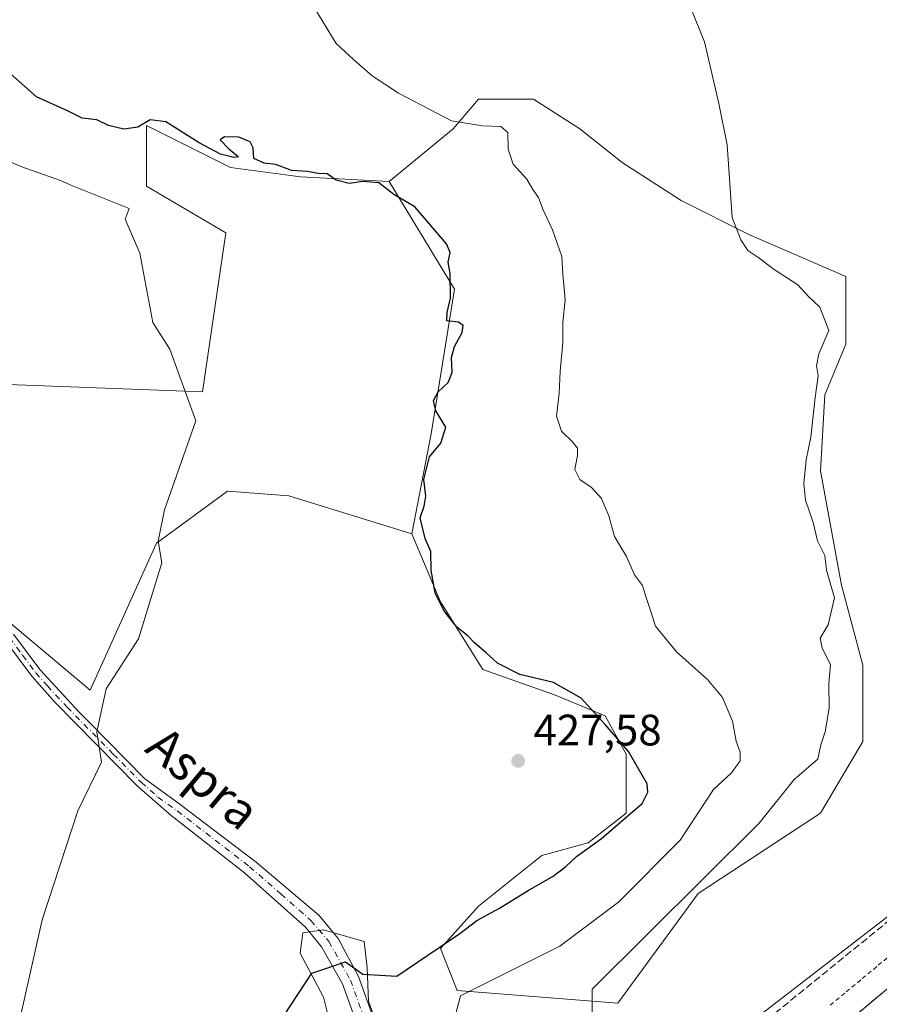
# Model space of a CAD drawing. Units: metres. Extents: x 638380 to 641844, y 4718246 to 4720629.
# Drawn here: x 640752 to 640947, y 4719989 to 4720213 of the extents above; entities that cross this region are included whole.
import ezdxf
from ezdxf.enums import TextEntityAlignment as Align

# ---------------------------------------------------------------- set-up
doc = ezdxf.new("R2010")
doc.units = ezdxf.units.M
doc.header["$MEASUREMENT"] = 0
for name, pattern in [('DGN Style 2', [1.648017, 0.98881, -0.659207]), ('DGN Style 3', [2.307223, 1.648017, -0.659207]), ('DGN Style 4', [2.638475, 1.318413, -0.659207, 0.001648, -0.659207])]:
    doc.linetypes.add(name, pattern=pattern)
for name, color, linetype, lineweight in [('Alambrada', 7, 'DGN Style 2', 0), ('Arcén (en calzada doble)', 91, 'Continuous', 13), ('Cultivos herbáceos CxS', 92, 'Continuous', 0), ('Cultivos leñosos CxS', 92, 'Continuous', 0), ('Curva de nivel maestra', 30, 'Continuous', 30), ('Curva de nivel normal', 30, 'Continuous', 0), ('Matorral CxS', 135, 'Continuous', 0), ('Núcleo urbano CxS', 7, 'Continuous', 0), ('Pista no pavimentada Cxs', 111, 'Continuous', 0), ('Pista no pavimentada eje', 91, 'DGN Style 4', 0), ('Punto de cota en terreno', 7, 'Continuous', 0), ('Rótulo de punto de cota en terreno', 7, 'Continuous', 0), ('Talud superficial', 30, 'DGN Style 3', 0), ('Texto cartográfico', 7, 'Continuous', 0)]:
    doc.layers.add(name, color=color, linetype=linetype, lineweight=lineweight)
doc.styles.add('Style-Arial', font='txt')

# ---------------------------------------------------------------- blocks, each defined once
blk = doc.blocks.new('*U11')
at = {"layer": 'Cultivos herbáceos CxS', "color": 92, "linetype": 'Continuous', "lineweight": 0}
for points in [[(641132.9177, 4720195.6483, 411.848), (641071.4366, 4720133.5077, 411.3677), (641058.0053, 4720118.0195, 411.3548), (641017.2547, 4720076.2515, 411.3644), (641004.8425, 4720063.5293, 411.4054), (641004.1779, 4720058.2133, 411.5685), (640955.6669, 4720013.6907, 411.1585), (640894.53, 4719966.5103, 412.6376)], [(640833.1499, 4719983.5835, 421.6226), (640831.0416, 4719989.4887, 422.5626), (640830.7361, 4719997.0779, 423.9493), (640830.0717, 4720003.0585, 425.7397), (640820.7686, 4720005.7165, 425.0211), (640816.1167, 4720005.0519, 425.2538), (640815.4523, 4720000.4003, 424.7611), (640820.7681, 4719990.4327, 423.3724), (640823.4261, 4719979.8005, 421.4571)], [(640734.7619, 4720087.8685, 432.1185), (640767.6765, 4720060.3163, 429.8712), (640782.7621, 4720093.7369, 429.441), (640798.9253, 4720105.5959, 428.4661), (640805.9631, 4720105.0541, 428.2639), (640812.9333, 4720104.5177, 427.9862), (640840.9481, 4720095.8931, 426.1174), (640847.4337, 4720080.3939, 426.0456), (640857.0517, 4720065.0049, 426.95), (640873.4027, 4720059.2341, 426.1966), (640884.9445, 4720054.4251, 425.2112), (640889.7535, 4720045.7689, 425.9322), (640889.7533, 4720032.3035, 426.3974), (640881.0967, 4720025.5709, 426.3323), (640870.5165, 4720022.6855, 427.1782), (640856.0889, 4720011.1437, 426.469), (640847.4323, 4720001.5257, 425.5204), (640851.2795, 4719991.9075, 420.2018), (640887.8289, 4719989.0221, 413.8385), (640906.1039, 4720014.0293, 414.9125), (640933.9971, 4720032.3035, 411.996), (640943.6157, 4720048.6543, 412.8037), (640943.6159, 4720065.9669, 413.3687), (640938.8071, 4720084.2413, 414.7185), (640933.9985, 4720110.2101, 414.2325), (640934.9605, 4720127.5227, 414.5486), (640939.7697, 4720139.0643, 414.0863), (640939.7701, 4720154.4533, 413.9115), (640917.6483, 4720164.0713, 415.133), (640902.2591, 4720171.7659, 416.0155), (640888.7939, 4720180.4221, 416.8733), (640879.1757, 4720188.1165, 417.1992), (640868.5957, 4720194.8491, 417.8897), (640856.0919, 4720194.8491, 419.2646), (640850.3209, 4720188.1165, 420.4698), (640835.7353, 4720176.0847, 423.617), (640815.5407, 4720177.1473, 424.9973), (640799.5981, 4720179.2731, 425.4901), (640780.4667, 4720188.8385, 424.8601), (640780.4665, 4720175.0217, 427.0844), (640798.5349, 4720164.3933, 427.4545), (640793.2199, 4720128.2567, 429.0173), (640736.8885, 4720130.3821, 433.1706)]]:
    blk.add_polyline3d(points, dxfattribs=at)
blk = doc.blocks.new('*U16')
at = {"layer": 'Cultivos leñosos CxS', "color": 92, "linetype": 'Continuous', "lineweight": 0}
blk.add_polyline3d([(640736.8885, 4720130.3821, 433.1706), (640793.2199, 4720128.2567, 429.0173), (640798.5349, 4720164.3933, 427.4545), (640780.4665, 4720175.0217, 427.0844), (640780.4667, 4720188.8385, 424.8601), (640799.5981, 4720179.2731, 425.4901), (640815.5407, 4720177.1473, 424.9973), (640835.7353, 4720176.0847, 423.617), (640850.6149, 4720151.6391, 425.1979), (640845.3003, 4720118.6909, 425.3186), (640840.9481, 4720095.8931, 426.1174), (640812.9333, 4720104.5177, 427.9862), (640805.9631, 4720105.0541, 428.2639), (640798.9253, 4720105.5959, 428.4661), (640782.7621, 4720093.7369, 429.441), (640767.6765, 4720060.3163, 429.8712), (640734.7619, 4720087.8685, 432.1185)], dxfattribs=at)
blk = doc.blocks.new('*U22')
at = {"layer": 'Núcleo urbano CxS', "color": 7, "linetype": 'Continuous', "lineweight": 0}
for points in [[(640823.4261, 4719979.8005, 421.4571), (640820.7681, 4719990.4327, 423.3724), (640815.4523, 4720000.4003, 424.7611), (640816.1167, 4720005.0519, 425.2538), (640820.7686, 4720005.7165, 425.0211), (640830.0717, 4720003.0585, 425.7397), (640830.7361, 4719997.0779, 423.9493), (640831.0416, 4719989.4887, 422.5626), (640833.1499, 4719983.5835, 421.6226)], [(640894.53, 4719966.5103, 412.6376), (640955.6669, 4720013.6907, 411.1585), (641004.1779, 4720058.2133, 411.5685), (641004.8425, 4720063.5293, 411.4054), (641017.2547, 4720076.2515, 411.3644), (641058.0053, 4720118.0195, 411.3548), (641071.4366, 4720133.5077, 411.3677), (641132.9177, 4720195.6483, 411.848)]]:
    blk.add_polyline3d(points, dxfattribs=at)
blk = doc.blocks.new('*U30')
at = {"layer": 'Talud superficial', "color": 30, "linetype": 'DGN Style 3', "lineweight": 0}
for points in [[(641130.41, 4720168.0801, 415.147), (641123.51, 4720160.8601, 414.9496), (641120.06, 4720157.2401, 414.9123), (641114.31, 4720151.2234, 414.67), (641113.16, 4720150.0201, 414.6651), (641109.7, 4720146.4101, 414.5227), (641106.25, 4720142.7901, 414.4251), (641092.4401, 4720128.3401, 414.1657), (641061.3, 4720095.7501, 413.4211), (641047.22, 4720081.4101, 413.1693), (641019.11, 4720053.8501, 412.7383), (641000.91, 4720037.0801, 412.5627), (640964.56, 4720005.2201, 412.3574), (640942.94, 4719987.0601, 412.2984), (640919.68, 4719968.4501, 412.2832), (640899.92, 4719953.3201, 412.2259), (640883.95, 4719941.6201, 412.3603), (640865.28, 4719928.5701, 412.3345), (640832.85, 4719907.1501, 412.5522), (640809.96, 4719892.1701, 412.666), (640790.89, 4719880.7801, 412.673), (640758.49, 4719862.2601, 412.9405), (640734.64, 4719849.0801, 412.9899)], [(640739.2146, 4719860.2141, 411.1164), (640752.3324, 4719867.1469, 410.6675), (640833.2609, 4719915.1776, 411.3047), (640857.3621, 4719932.8819, 411.1414), (640973.4447, 4720027.2414, 411.5864), (640990.5562, 4720043.4883, 411.7097), (641086.5253, 4720138.3011, 412.3793), (641111.64, 4720162.2601, 412.6497), (641125.58, 4720175.7201, 413.117), (641129.06, 4720179.0901, 413.2835)]]:
    blk.add_polyline3d(points, dxfattribs=at)
blk = doc.blocks.new('5PATER')
at = {"layer": 'Cultivos leñosos CxS', "linetype": 'Continuous', "lineweight": 0}
h = blk.add_hatch(color=51, dxfattribs=at)
edge = h.paths.add_edge_path()
edge.add_ellipse((0, 0), major_axis=(-0.11, -0.111), ratio=0.999422, start_angle=0, end_angle=360)

msp = doc.modelspace()

# ---------------------------------------------------------------- linework, layer by layer
at = {"layer": 'Alambrada', "color": 7, "linetype": 'DGN Style 2', "lineweight": 0}
msp.add_polyline3d([(640950.4401, 4720000.4001, 411.8322), (640946.7975, 4719997.3701, 411.8681), (640943.1551, 4719994.3401, 411.8364), (640939.5125, 4719991.3101, 411.7469), (640935.8701, 4719988.2801, 411.8617)], dxfattribs=at)
at = {"layer": 'Arcén (en calzada doble)', "color": 91, "linetype": 'Continuous', "lineweight": 13}
msp.add_polyline3d([(640734.6401, 4719849.0801, 412.9899), (640758.4901, 4719862.2601, 412.9405), (640790.8901, 4719880.7801, 412.6731), (640809.9601, 4719892.1701, 412.666), (640832.8501, 4719907.1501, 412.5522), (640865.2801, 4719928.5701, 412.3345), (640883.9501, 4719941.6201, 412.3603), (640899.9201, 4719953.3201, 412.2259), (640919.6801, 4719968.4501, 412.2832), (640942.9401, 4719987.0601, 412.2984), (640964.5601, 4720005.2201, 412.3574), (641000.9101, 4720037.0801, 412.5627), (641019.1101, 4720053.8501, 412.7383), (641047.2201, 4720081.4101, 413.1693), (641061.3001, 4720095.7501, 413.4211), (641140.7701, 4720178.9201, 415.4134)], dxfattribs=at)
at = {"layer": 'Cultivos herbáceos CxS', "color": 92, "linetype": 'Continuous', "lineweight": 0}
for points in [[(640840.9481, 4720095.8931, 426.1174), (640847.4337, 4720080.3939, 426.0456), (640857.0517, 4720065.0049, 426.95), (640873.4027, 4720059.2341, 426.1966), (640884.9445, 4720054.4251, 425.2112), (640889.7535, 4720045.7689, 425.9322), (640889.7533, 4720032.3035, 426.3974), (640881.0967, 4720025.5709, 426.3323), (640870.5165, 4720022.6855, 427.1782), (640856.0889, 4720011.1437, 426.469), (640847.4323, 4720001.5257, 425.5204), (640851.2795, 4719991.9075, 420.2018), (640887.8289, 4719989.0221, 413.8385), (640906.1039, 4720014.0293, 414.9125), (640933.9971, 4720032.3035, 411.996), (640943.6157, 4720048.6543, 412.8037), (640943.6159, 4720065.9669, 413.3687), (640938.8071, 4720084.2413, 414.7185), (640933.9985, 4720110.2101, 414.2325), (640934.9605, 4720127.5227, 414.5486), (640939.7697, 4720139.0643, 414.0863), (640939.7701, 4720154.4533, 413.9115), (640917.6483, 4720164.0713, 415.133), (640902.2591, 4720171.7659, 416.0155), (640888.7939, 4720180.4221, 416.8733), (640879.1757, 4720188.1165, 417.1992), (640868.5957, 4720194.8491, 417.8897), (640856.0919, 4720194.8491, 419.2646), (640850.3209, 4720188.1165, 420.4698), (640835.7353, 4720176.0847, 423.617)], [(641132.9177, 4720195.6483, 411.848), (641071.4366, 4720133.5077, 411.3677), (641058.0053, 4720118.0195, 411.3548), (641017.2547, 4720076.2515, 411.3644), (641004.8425, 4720063.5293, 411.4054), (641004.1779, 4720058.2133, 411.5685), (640955.6669, 4720013.6907, 411.1585), (640894.53, 4719966.5103, 412.6376)], [(640835.7353, 4720176.0847, 423.617), (640815.5407, 4720177.1473, 424.9973), (640799.5981, 4720179.2731, 425.4901), (640780.4667, 4720188.8385, 424.8601), (640780.4665, 4720175.0217, 427.0844), (640798.5349, 4720164.3933, 427.4545), (640793.2199, 4720128.2567, 429.0173), (640736.8885, 4720130.3821, 433.1706)], [(640734.7619, 4720087.8685, 432.1185), (640767.6765, 4720060.3163, 429.8712), (640782.7621, 4720093.7369, 429.441), (640798.9253, 4720105.5959, 428.4661), (640805.9631, 4720105.0541, 428.2639), (640812.9333, 4720104.5177, 427.9862), (640840.9481, 4720095.8931, 426.1174)], [(640833.1499, 4719983.5835, 421.6226), (640831.0416, 4719989.4887, 422.5626), (640830.7361, 4719997.0779, 423.9493), (640830.0717, 4720003.0585, 425.7397), (640820.7686, 4720005.7165, 425.0211), (640816.1167, 4720005.0519, 425.2538), (640815.4523, 4720000.4003, 424.7611), (640820.7681, 4719990.4327, 423.3724), (640823.4261, 4719979.8005, 421.4571)]]:
    msp.add_polyline3d(points, dxfattribs=at)
at = {"layer": 'Cultivos leñosos CxS', "color": 92, "linetype": 'Continuous', "lineweight": 0}
for points in [[(640835.7353, 4720176.0847, 423.617), (640815.5407, 4720177.1473, 424.9973), (640799.5981, 4720179.2731, 425.4901), (640780.4667, 4720188.8385, 424.8601), (640780.4665, 4720175.0217, 427.0844), (640798.5349, 4720164.3933, 427.4545), (640793.2199, 4720128.2567, 429.0173), (640736.8885, 4720130.3821, 433.1706)], [(640835.7353, 4720176.0847, 423.617), (640850.6149, 4720151.6391, 425.1979), (640845.3003, 4720118.6909, 425.3186), (640840.9481, 4720095.8931, 426.1174)], [(640734.7619, 4720087.8685, 432.1185), (640767.6765, 4720060.3163, 429.8712), (640782.7621, 4720093.7369, 429.441), (640798.9253, 4720105.5959, 428.4661), (640805.9631, 4720105.0541, 428.2639), (640812.9333, 4720104.5177, 427.9862), (640840.9481, 4720095.8931, 426.1174)]]:
    msp.add_polyline3d(points, dxfattribs=at)
at = {"layer": 'Curva de nivel maestra', "color": 30, "linetype": 'Continuous', "lineweight": 30, "elevation": 425, "flags": 128}
msp.add_lwpolyline([(640811.89, 4719986.3701), (640818.12, 4719995.9001), (640825.82, 4719998.4701), (640829.75, 4719995.6601), (640837.54, 4719995.2001), (640851.83, 4720004.9001), (640855.71, 4720007.8301), (640860.9, 4720010.6601), (640867.4, 4720014.7101), (640873.1, 4720017.9801), (640876.02, 4720020.1701), (640878.42, 4720022.4701), (640884.11, 4720026.5001), (640893.41, 4720034.5101), (640894.66, 4720037.0901), (640894.51, 4720038.9601), (640890.3, 4720046.3201), (640884.98, 4720052.4501), (640879.48, 4720058.4901), (640873.21, 4720062.0201), (640865.55, 4720063.8601), (640860.46, 4720066.4401), (640857.86, 4720068.8401), (640855.14, 4720071.1301), (640853.67, 4720072.6901), (640851.18, 4720074.6601), (640848.18, 4720078.4401), (640846.24, 4720082.4901), (640845.31, 4720087.5301), (640845.26, 4720091.8401), (640843.93, 4720094.8701), (640842.82, 4720099.5101), (640843.7, 4720102.1801), (640844.1, 4720104.4501), (640843.62, 4720108.2701), (640844.93, 4720113.4501), (640847.52, 4720116.5101), (640848.69, 4720120.1801), (640846.41, 4720123.8701), (640845.82, 4720126.2601), (640846.9, 4720128.2501), (640849.16, 4720130.3701), (640850.08, 4720132.6001), (640849.95, 4720136.0101), (640850.61, 4720138.5601), (640852.38, 4720141.7201), (640852.58, 4720143.3601), (640851.54, 4720144.0901), (640848.9, 4720144.4201), (640848.98, 4720146.2701), (640849.76, 4720149.5201), (640849.63, 4720155.1601), (640849.19, 4720157.7501), (640849.68, 4720159.9301), (640848.81, 4720161.9401), (640841.57, 4720170.3501), (640836.8, 4720173.1301), (640833.44, 4720175.7801), (640829.76, 4720176.1501), (640826.66, 4720175.6801), (640823.71, 4720176.4101), (640821.61, 4720177.8601), (640819.55, 4720177.9401), (640817.19, 4720178.4001), (640813.53, 4720178.6001), (640809.98, 4720179.9801), (640807.3, 4720180.2901), (640804.92, 4720181.3401), (640804.81, 4720183.8001), (640804.09, 4720185.1701), (640801.52, 4720186.1801), (640798.27, 4720186.2601), (640797.25, 4720185.5801), (640799.22, 4720183.5401), (640801.47, 4720181.7101), (640800.38, 4720181.6001), (640797.38, 4720182.3701), (640792.5, 4720184.9501), (640784.86, 4720189.7201), (640781.36, 4720190.1301), (640778.5, 4720188.4901), (640775.36, 4720188.0001), (640771.86, 4720188.8501), (640769.2, 4720190.1601), (640765.86, 4720190.5601), (640762.53, 4720192.1901), (640755.47, 4720195.4001), (640746.74, 4720203.0401)], dxfattribs=at)
at = {"layer": 'Curva de nivel normal', "color": 30, "linetype": 'Continuous', "lineweight": 0, "flags": 128}
for points, elevation in [([(640881.98, 4719968.4701), (640881.96, 4719992.2301), (640920, 4720030.0001), (640928, 4720039.9501), (640933.01, 4720044.3001), (640933.37, 4720044.6001), (640934.1, 4720047.8501), (640935.07, 4720050.8501), (640935.93, 4720056.1801), (640935.92, 4720061.8501), (640936.23, 4720066.1801), (640934.33, 4720069.8301), (640933.92, 4720072.1301), (640935.76, 4720075.2101), (640937.2, 4720081.3501), (640935.34, 4720087.6601), (640935.01, 4720090.9401), (640933.29, 4720094.3001), (640932.3, 4720098.5101), (640930.6, 4720103.6001), (640930.18, 4720107.3801), (640930.73, 4720112.7101), (640931.81, 4720117.9201), (640932.78, 4720126.9001), (640933.46, 4720131.8501), (640933.04, 4720134.1801), (640933.62, 4720136.8501), (640935.88, 4720142.2201), (640933.82, 4720147.5401), (640931.26, 4720149.9201), (640928.84, 4720152.6201), (640923.42, 4720156.0801), (640919.69, 4720158.9101), (640917.41, 4720160.3701), (640915.81, 4720162.8601), (640913.88, 4720167.8801), (640912.72, 4720184.4601), (640910.87, 4720193.8501), (640907.58, 4720207.9301), (640902.88, 4720219.6201)], 415), ([(640818.83, 4720215.5201), (640823.7, 4720207.5201), (640827.66, 4720203.8601), (640831.86, 4720200.1901), (640837.89, 4720196.2201), (640844.89, 4720192.5501), (640849.93, 4720189.9201), (640857.03, 4720188.8001), (640861.2, 4720188.6101), (640862.81, 4720187.2401), (640862.82, 4720183.5001), (640863.98, 4720180.0701), (640867.11, 4720176.6601), (640868.51, 4720174.2901), (640869.76, 4720172.4701), (640870.76, 4720169.8301), (640872.96, 4720165.1401), (640875.05, 4720159.0401), (640875.33, 4720154.9901), (640875.81, 4720149.1401), (640875.34, 4720143.9901), (640875.33, 4720139.4401), (640874.73, 4720132.8501), (640874.49, 4720127.8501), (640873.9, 4720122.6901), (640874.97, 4720119.2901), (640877.54, 4720116.8601), (640878.62, 4720115.3801), (640878.66, 4720113.7101), (640878.06, 4720110.5101), (640879.21, 4720108.2501), (640881.81, 4720106.4501), (640884.12, 4720103.9101), (640885.79, 4720100.0201), (640887.06, 4720095.3001), (640889.77, 4720090.7501), (640891.62, 4720086.5601), (640893.42, 4720084.1601), (640894.16, 4720081.8501), (640895.28, 4720078.4101), (640896.38, 4720074.8501), (640901.2, 4720069.0501), (640908.24, 4720062.7201), (640911.65, 4720058.6201), (640913.97, 4720053.2801), (640914.78, 4720048.6601), (640915.72, 4720046.1801), (640915.71, 4720044.1801), (640913.74, 4720041.5101), (640909.63, 4720037.7101), (640902.03, 4720026.1801), (640888, 4720012.0001), (640874.59, 4720002.0001), (640852.02, 4719990.6801), (640848.16, 4719976.0001)], 420), ([(640750, 4719978.0001), (640756.76, 4720008.0001), (640764.86, 4720032.8501), (640770.22, 4720043.9401), (640769.21, 4720050.8501), (640771.33, 4720060.5901), (640778.67, 4720072.0001), (640783.99, 4720089.3101), (640783.15, 4720094.2001), (640784.61, 4720101.3701), (640791.76, 4720121.6501), (640785.77, 4720137.9101), (640781.94, 4720144.0001), (640778.97, 4720159.8201), (640775.66, 4720167.5501), (640776.54, 4720169.9701), (640763.67, 4720175.1001), (640760.88, 4720176.3401), (640752.08, 4720179.4401), (640742.31, 4720183.6401)], 430)]:
    msp.add_lwpolyline(points, dxfattribs=dict(at, elevation=elevation))
at = {"layer": 'Matorral CxS', "color": 135, "linetype": 'Continuous', "lineweight": 0}
msp.add_polyline3d([(640840.9481, 4720095.8931, 426.1174), (640845.3003, 4720118.6909, 425.3186), (640850.6149, 4720151.6391, 425.1979), (640835.7353, 4720176.0847, 423.617), (640850.3209, 4720188.1165, 420.4698), (640856.0919, 4720194.8491, 419.2646), (640868.5957, 4720194.8491, 417.8897), (640879.1757, 4720188.1165, 417.1992), (640888.7939, 4720180.4221, 416.8733), (640902.2591, 4720171.7659, 416.0155), (640917.6483, 4720164.0713, 415.133), (640939.7701, 4720154.4533, 413.9115), (640939.7697, 4720139.0643, 414.0863), (640934.9605, 4720127.5227, 414.5486), (640933.9985, 4720110.2101, 414.2325), (640938.8071, 4720084.2413, 414.7185), (640943.6159, 4720065.9669, 413.3687), (640943.6157, 4720048.6543, 412.8037), (640933.9971, 4720032.3035, 411.996), (640906.1039, 4720014.0293, 414.9125), (640887.8289, 4719989.0221, 413.8385), (640851.2795, 4719991.9075, 420.2018), (640847.4323, 4720001.5257, 425.5204), (640856.0889, 4720011.1437, 426.469), (640870.5165, 4720022.6855, 427.1782), (640881.0967, 4720025.5709, 426.3323), (640889.7533, 4720032.3035, 426.3974), (640889.7535, 4720045.7689, 425.9322), (640884.9445, 4720054.4251, 425.2112), (640873.4027, 4720059.2341, 426.1966), (640857.0517, 4720065.0049, 426.95), (640847.4337, 4720080.3939, 426.0456)], close=True, dxfattribs=at)
for points in [[(640840.9481, 4720095.8931, 426.1174), (640847.4337, 4720080.3939, 426.0456), (640857.0517, 4720065.0049, 426.95), (640873.4027, 4720059.2341, 426.1966), (640884.9445, 4720054.4251, 425.2112), (640889.7535, 4720045.7689, 425.9322), (640889.7533, 4720032.3035, 426.3974), (640881.0967, 4720025.5709, 426.3323), (640870.5165, 4720022.6855, 427.1782), (640856.0889, 4720011.1437, 426.469), (640847.4323, 4720001.5257, 425.5204), (640851.2795, 4719991.9075, 420.2018), (640887.8289, 4719989.0221, 413.8385), (640906.1039, 4720014.0293, 414.9125), (640933.9971, 4720032.3035, 411.996), (640943.6157, 4720048.6543, 412.8037), (640943.6159, 4720065.9669, 413.3687), (640938.8071, 4720084.2413, 414.7185), (640933.9985, 4720110.2101, 414.2325), (640934.9605, 4720127.5227, 414.5486), (640939.7697, 4720139.0643, 414.0863), (640939.7701, 4720154.4533, 413.9115), (640917.6483, 4720164.0713, 415.133), (640902.2591, 4720171.7659, 416.0155), (640888.7939, 4720180.4221, 416.8733), (640879.1757, 4720188.1165, 417.1992), (640868.5957, 4720194.8491, 417.8897), (640856.0919, 4720194.8491, 419.2646), (640850.3209, 4720188.1165, 420.4698), (640835.7353, 4720176.0847, 423.617)], [(640835.7353, 4720176.0847, 423.617), (640850.6149, 4720151.6391, 425.1979), (640845.3003, 4720118.6909, 425.3186), (640840.9481, 4720095.8931, 426.1174)]]:
    msp.add_polyline3d(points, dxfattribs=at)
at = {"layer": 'Núcleo urbano CxS', "color": 7, "linetype": 'Continuous', "lineweight": 0}
for points in [[(641132.9177, 4720195.6483, 411.848), (641071.4366, 4720133.5077, 411.3677), (641058.0053, 4720118.0195, 411.3548), (641017.2547, 4720076.2515, 411.3644), (641004.8425, 4720063.5293, 411.4054), (641004.1779, 4720058.2133, 411.5685), (640955.6669, 4720013.6907, 411.1585), (640894.53, 4719966.5103, 412.6376)], [(640833.1499, 4719983.5835, 421.6226), (640831.0416, 4719989.4887, 422.5626), (640830.7361, 4719997.0779, 423.9493), (640830.0717, 4720003.0585, 425.7397), (640820.7686, 4720005.7165, 425.0211), (640816.1167, 4720005.0519, 425.2538), (640815.4523, 4720000.4003, 424.7611), (640820.7681, 4719990.4327, 423.3724), (640823.4261, 4719979.8005, 421.4571)]]:
    msp.add_polyline3d(points, dxfattribs=at)
at = {"layer": 'Pista no pavimentada Cxs', "color": 111, "linetype": 'Continuous', "lineweight": 0}
for points in [[(640731.3927, 4719872.0469, 413.6723), (640756.1193, 4719885.8937, 414.1978), (640771.2805, 4719895.4519, 415.4174), (640788.7901, 4719906.6845, 416.2405), (640803.2649, 4719916.2247, 417.2197), (640811.9939, 4719923.0139, 417.8638), (640818.0933, 4719929.7555, 418.177), (640823.5991, 4719937.2045, 418.3734), (640828.3569, 4719945.1341, 418.7882), (640830.2459, 4719952.6901, 419.2273), (640831.8459, 4719963.2499, 420.0655), (640830.8899, 4719971.8541, 420.7424), (640828.9471, 4719982.8627, 421.8502), (640825.0929, 4719993.4617, 423.8413), (640820.3401, 4720001.8401, 425.3937), (640816.6701, 4720006.3401, 425.8046), (640802.8301, 4720018.7001, 427.0303), (640786.1301, 4720031.7401, 428.1818), (640778.4401, 4720038.4801, 428.6415), (640759.6301, 4720057.5601, 429.9858), (640754.3501, 4720063.5001, 430.4542), (640748.3801, 4720071.5101, 431.5154)], [(640731.3927, 4719872.0469, 413.6723), (640756.1193, 4719885.8937, 414.1978), (640771.2805, 4719895.4519, 415.4174), (640788.7901, 4719906.6845, 416.2405), (640803.2649, 4719916.2247, 417.2197), (640811.9939, 4719923.0139, 417.8638), (640818.0933, 4719929.7555, 418.177), (640823.5991, 4719937.2045, 418.3734), (640828.3569, 4719945.1341, 418.7882), (640830.2459, 4719952.6901, 419.2273), (640831.8459, 4719963.2499, 420.0655), (640830.8899, 4719971.8541, 420.7424), (640828.9471, 4719982.8627, 421.8502), (640825.0929, 4719993.4617, 423.8413), (640820.3401, 4720001.8401, 425.3937), (640816.6701, 4720006.3401, 425.8046), (640802.8301, 4720018.7001, 427.0303), (640786.1301, 4720031.7401, 428.1818), (640778.4401, 4720038.4801, 428.6415), (640759.6301, 4720057.5601, 429.9858), (640754.3501, 4720063.5001, 430.4542), (640748.3801, 4720071.5101, 431.5154)], [(640750.1901, 4720073.0601, 431.8728), (640756.1901, 4720065.0001, 430.7802), (640765.1701, 4720055.3301, 429.9071), (640767.4201, 4720053.0501, 429.516), (640780.0701, 4720040.2101, 428.5993), (640788.1949, 4720034.3067, 428.2206), (640793.8613, 4720029.9479, 427.9666), (640805.4559, 4720021.1431, 427.3157), (640819.8399, 4720009.0257, 425.9093), (640824.1115, 4720003.7951, 425.3081), (640828.7431, 4719995.1283, 423.9462), (640832.8257, 4719983.9015, 421.8653), (640834.8513, 4719972.4231, 420.8072), (640835.8793, 4719963.1697, 420.1004), (640834.1725, 4719951.9037, 419.27), (640832.0931, 4719943.5865, 418.994), (640826.9301, 4719934.9815, 418.3714), (640821.1923, 4719927.2187, 417.9642), (640814.7255, 4719920.0711, 417.2899), (640805.5969, 4719912.9711, 416.7427), (640790.9707, 4719903.3311, 415.8371), (640773.4269, 4719892.0767, 414.7832), (640758.1645, 4719882.4547, 414.133), (640733.2869, 4719868.5231, 413.4777)], [(640750.1901, 4720073.0601, 431.8728), (640756.1901, 4720065.0001, 430.7802), (640765.1701, 4720055.3301, 429.9071), (640767.4201, 4720053.0501, 429.516), (640780.0701, 4720040.2101, 428.5993), (640788.1949, 4720034.3067, 428.2206), (640793.8613, 4720029.9479, 427.9666), (640805.4559, 4720021.1431, 427.3157), (640819.8399, 4720009.0257, 425.9093), (640824.1115, 4720003.7951, 425.3081), (640828.7431, 4719995.1283, 423.9462), (640832.8257, 4719983.9015, 421.8653), (640834.8513, 4719972.4231, 420.8072), (640835.8793, 4719963.1697, 420.1004), (640834.1725, 4719951.9037, 419.27), (640832.0931, 4719943.5865, 418.994), (640826.9301, 4719934.9815, 418.3714), (640821.1923, 4719927.2187, 417.9642), (640814.7255, 4719920.0711, 417.2899), (640805.5969, 4719912.9711, 416.7427), (640790.9707, 4719903.3311, 415.8371), (640773.4269, 4719892.0767, 414.7832), (640758.1645, 4719882.4547, 414.133), (640733.2869, 4719868.5231, 413.4777)]]:
    msp.add_polyline3d(points, dxfattribs=at)
at = {"layer": 'Pista no pavimentada eje', "color": 91, "linetype": 'DGN Style 4', "lineweight": 0}
msp.add_polyline3d([(640749.2851, 4720072.2851, 431.6684), (640752.2851, 4720068.2551, 430.7627), (640755.2701, 4720064.2501, 430.5824), (640757.9101, 4720061.2801, 430.2019), (640762.4001, 4720056.4451, 429.8433), (640772.9301, 4720045.7651, 428.8937), (640779.2551, 4720039.3451, 428.6221), (640783.1001, 4720035.9751, 428.4211), (640787.4975, 4720032.8247, 428.1979), (640803.9739, 4720020.0969, 427.1608), (640811.1223, 4720013.9075, 426.4198), (640817.9219, 4720007.8923, 425.6669), (640822.0193, 4720003.0977, 425.0413), (640826.9181, 4719994.2949, 423.6332), (640830.8863, 4719983.3821, 421.8918)], dxfattribs=at)
at = {"layer": 'Talud superficial', "color": 30, "linetype": 'DGN Style 3', "lineweight": 0}
for points in [[(640558.17, 4719783.9601, 409.3301), (640586.8884, 4719794.3433, 409.5481), (640698.9968, 4719842.8226, 410.7536), (640739.2146, 4719860.2141, 410.7882), (640752.3324, 4719867.1469, 410.3764), (640833.2609, 4719915.1776, 411.0133), (640857.3621, 4719932.8819, 411.0446), (640973.4447, 4720027.2414, 411.2299), (640990.5562, 4720043.4883, 411.2844), (641086.5253, 4720138.3011, 411.5488), (641111.64, 4720162.2601, 411.6646), (641125.58, 4720175.7201, 412.1803), (641129.06, 4720179.0901, 412.2118)], [(641130.41, 4720168.0801, 414.4758), (641123.51, 4720160.8601, 414.3053), (641120.06, 4720157.2401, 414.2326), (641114.31, 4720151.2234, 413.9538), (641113.16, 4720150.0201, 413.9288), (641109.7, 4720146.4101, 413.8293), (641106.25, 4720142.7901, 413.8422), (641092.4401, 4720128.3401, 413.6135), (641061.3, 4720095.7501, 413.0331), (641047.22, 4720081.4101, 412.7617), (641019.11, 4720053.8501, 412.3236), (641000.91, 4720037.0801, 412.1711), (640964.56, 4720005.2201, 411.9594), (640942.94, 4719987.0601, 411.885), (640919.68, 4719968.4501, 411.8367), (640899.92, 4719953.3201, 411.8542), (640883.95, 4719941.6201, 411.8677), (640865.28, 4719928.5701, 411.8902), (640832.85, 4719907.1501, 412.0004), (640809.96, 4719892.1701, 412.2235), (640790.89, 4719880.7801, 412.1594), (640758.49, 4719862.2601, 412.3398), (640734.64, 4719849.0801, 412.477)]]:
    msp.add_polyline3d(points, dxfattribs=at)

# ---------------------------------------------------------------- block references
at = {"layer": 'Cultivos herbáceos CxS', "color": 92, "linetype": 'Continuous', "lineweight": 0}
msp.add_blockref('*U11', (0, 0), dxfattribs=at)
at = {"layer": 'Cultivos leñosos CxS', "color": 92, "linetype": 'Continuous', "lineweight": 0}
msp.add_blockref('*U16', (0, 0), dxfattribs=at)
at = {"layer": 'Núcleo urbano CxS', "color": 7, "linetype": 'Continuous', "lineweight": 0}
msp.add_blockref('*U22', (0, 0), dxfattribs=at)
at = {"layer": 'Punto de cota en terreno', "color": 7, "linetype": 'Continuous', "lineweight": 0, "xscale": 10, "yscale": 10, "zscale": 10}
msp.add_blockref('5PATER', (640865.13, 4720044.2, 427.58), dxfattribs=at)
at = {"layer": 'Talud superficial', "color": 30, "linetype": 'DGN Style 3', "lineweight": 0}
msp.add_blockref('*U30', (0, 0), dxfattribs=at)

# ---------------------------------------------------------------- texts
at = {"layer": 'Rótulo de punto de cota en terreno', "color": 7, "linetype": 'Continuous', "lineweight": 0, "style": 'Style-Arial'}
msp.add_text('427,58', height=7, dxfattribs=at).set_placement((640868.6578, 4720047.7278))
at = {"layer": 'Texto cartográfico', "color": 7, "linetype": 'Continuous', "lineweight": 0, "style": 'Style-Arial'}
msp.add_text('Aspra', height=8, rotation=319.977287, dxfattribs=at).set_placement((640793.4312, 4720040.2983), align=Align.MIDDLE_CENTER)

doc.saveas('drawing.dxf')
